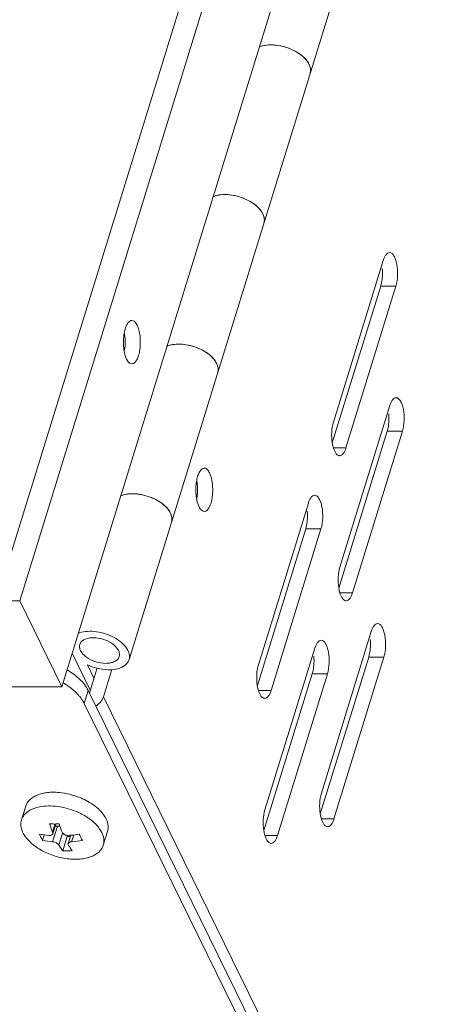
# Model space of a CAD drawing. Units: millimetres. Extents: x 3581 to 11913, y -7269 to -5751.
# Drawn here: x 9521 to 9562, y -6752 to -6657 of the extents above; entities that cross this region are included whole.
import ezdxf

# ---------------------------------------------------------------- set-up
doc = ezdxf.new("R2010")
doc.units = ezdxf.units.MM
doc.header["$LTSCALE"] = 30.734
doc.layers.add('AM_0', color=7, linetype='CONTINUOUS', lineweight=18)

# ---------------------------------------------------------------- blocks, each defined once
blk = doc.blocks.new('A$C613C2A24')
at = {"layer": 'AM_0'}
for p, q in [((3358.035, 2091.883), (3446.05, 2376.701)), ((3356.46, 2094.131), (3443.701, 2376.442)), ((3362.122, 2083.554), (3449.75, 2367.118)), ((3368.636, 2086.199), (3453.359, 2360.364)), ((3393.282, 2124.865), (3388.441, 2109.199)), ((3388.334, 2107.186), (3393.029, 2122.379)), ((3389.661, 2106.712), (3394.503, 2122.379)), ((3394.503, 2122.379), (3393.029, 2122.379)), ((3393.912, 2110.816), (3389.071, 2095.149)), ((3388.964, 2093.137), (3393.659, 2108.329)), ((3390.291, 2092.663), (3395.132, 2108.329)), ((3395.132, 2108.329), (3393.659, 2108.329)), ((3389.661, 2106.712), (3388.441, 2106.712)), ((3386.02, 2101.365), (3381.179, 2085.699)), ((3381.072, 2083.686), (3385.767, 2098.879)), ((3382.399, 2083.212), (3387.241, 2098.879)), ((3387.241, 2098.879), (3385.767, 2098.879)), ((3390.291, 2092.663), (3389.071, 2092.663)), ((3108.151, 2091.883), (3358.035, 2091.883)), ((3362.122, 2083.554), (3358.035, 2091.883)), ((3392.121, 2088.933), (3387.28, 2073.267)), ((3364.883, 2083.26), (3363.133, 2086.826)), ((3386.65, 2087.316), (3381.809, 2071.649)), ((3364.609, 2085.695), (3365.239, 2084.412)), ((3387.173, 2071.254), (3391.868, 2086.447)), ((3388.5, 2070.78), (3393.341, 2086.447)), ((3393.341, 2086.447), (3391.868, 2086.447)), ((3365.546, 2085.406), (3364.793, 2082.97)), ((3366.966, 2085.231), (3366.156, 2082.61)), ((3381.702, 2069.637), (3386.397, 2084.829)), ((3383.029, 2069.163), (3387.87, 2084.829)), ((3387.87, 2084.829), (3386.397, 2084.829)), ((3362.122, 2083.554), (3124.949, 2083.554)), ((3364.669, 2083.222), (3364.282, 2081.969)), ((3433.029, 1943.919), (3364.669, 2083.222)), ((3382.399, 2083.212), (3381.179, 2083.212)), ((3432.642, 1942.666), (3364.282, 2081.969)), ((3366.156, 2082.61), (3434.119, 1944.116)), ((3358.212, 2070.673), (3358.623, 2072.005)), ((3388.5, 2070.78), (3387.28, 2070.78)), ((3361.699, 2070.077), (3361.228, 2068.555)), ((3361.477, 2070.283), (3361.231, 2069.487)), ((3361.54, 2070.284), (3361.245, 2069.327)), ((3361.476, 2070.077), (3361.699, 2070.077)), ((3362.2, 2069.405), (3361.841, 2068.244)), ((3366.142, 2068.223), (3366.553, 2069.554)), ((3360.252, 2068.676), (3360.423, 2069.227)), ((3362.214, 2067.681), (3362.647, 2069.083)), ((3362.597, 2069.185), (3362.647, 2069.083)), ((3362.647, 2069.083), (3362.959, 2069.083)), ((3362.994, 2069.195), (3362.741, 2068.379)), ((3363.277, 2069.225), (3363.07, 2068.555)), ((3383.029, 2069.163), (3381.809, 2069.163))]:
    blk.add_line(p, q, dxfattribs=at)
for centre, radius, start, end in [((3382.089, 2143.502), 2.202, 110.44802, 111.63936), ((3385.229, 2143.285), 1, 342.89263, 352.98592), ((3380.761, 2128.792), 0.991, 342.82478, 353.01501), ((3388.177, 2123.622), 5.021, 354.96796, 5.13923), ((3373.133, 2114.519), 2.202, 110.44802, 111.63936), ((3376.273, 2114.302), 1, 342.89263, 352.98592), ((3388.807, 2109.573), 5.021, 354.96796, 5.13923), ((3369.955, 2102.654), 5.318, 0.04031, 3.38846), ((3380.429, 2102.652), 5.318, 180.04031, 183.38846), ((3369.936, 2102.654), 5.337, 356.70752, 0.0442), ((3380.915, 2100.122), 5.021, 354.96796, 5.13923), ((3371.804, 2099.808), 0.991, 342.82478, 353.01501), ((3364.565, 2086.646), 2.272, 108.35393, 111.54566), ((3387.016, 2087.69), 5.021, 354.96796, 5.13923), ((3366.791, 2090.391), 5.178, 245.0839, 255.9575), ((3381.545, 2086.073), 5.021, 354.96796, 5.13923), ((3364.265, 2083.484), 2.122, 302.83859, 309.49136), ((3362.204, 2067.101), 4.499, 45.87885, 48.73365), ((3361.39, 2081.964), 11.682, 267.75595, 270.73461), ((3361.388, 2082.414), 12.131, 270.71818, 272.20119), ((3362.414, 2067.32), 4.195, 44.35346, 45.8503), ((3361.744, 2079.782), 10.637, 260.27757, 265.57539), ((3368.906, 2073.298), 9.811, 204.06646, 206.12852), ((3367.923, 2072.812), 8.715, 206.1053, 208.33724), ((3362.069, 2079.322), 10.8, 260.31744, 265.53552), ((3361.796, 2082.128), 12.988, 274.27803, 275.28857), ((3361.76, 2082.512), 13.374, 275.29404, 278.84457), ((3362.062, 2081.921), 13.405, 274.31354, 278.83497), ((3372.945, 2073.378), 10, 204.08595, 206.10902), ((3371.95, 2072.894), 8.893, 206.12763, 208.31491), ((3362.675, 2079.616), 11.944, 267.79021, 272.20979)]:
    blk.add_arc(centre, radius, start, end, dxfattribs=at)
for points, knots in [([(3386.185, 2142.991), (3386.24, 2143.167), (3386.241, 2143.588), (3385.937, 2144.186), (3385.398, 2144.737), (3384.669, 2145.205), (3383.816, 2145.549), (3382.917, 2145.739), (3382.055, 2145.757), (3381.513, 2145.643), (3381.276, 2145.549)], [0, 0, 0, 0, 0.087122, 0.18862, 0.309784, 0.447771, 0.595089, 0.742206, 0.879607, 1, 1, 1, 1]), ([(3381.575, 2145.645), (3382.072, 2145.771), (3383.181, 2145.758), (3384.473, 2145.33), (3385.372, 2144.75), (3385.877, 2144.254), (3386.189, 2143.719), (3386.243, 2143.334), (3386.222, 2143.163)], [0, 0, 0, 0, 0.262862, 0.55176, 0.687408, 0.808246, 0.9115, 1, 1, 1, 1]), ([(3381.744, 2128.671), (3381.766, 2128.853), (3381.702, 2129.265), (3381.348, 2129.829), (3380.786, 2130.345), (3379.805, 2130.926), (3378.663, 2131.251), (3377.541, 2131.26), (3377.024, 2131.147), (3376.798, 2131.057)], [0, 0, 0, 0, 0.089207, 0.194461, 0.318294, 0.456907, 0.746616, 0.881473, 1, 1, 1, 1]), ([(3376.799, 2131.058), (3377.036, 2131.152), (3377.578, 2131.266), (3378.439, 2131.247), (3379.338, 2131.057), (3380.191, 2130.713), (3380.92, 2130.245), (3381.459, 2129.694), (3381.763, 2129.096), (3381.761, 2128.675), (3381.707, 2128.499)], [0, 0, 0, 0, 0.120382, 0.257812, 0.404934, 0.552254, 0.690236, 0.811391, 0.912881, 1, 1, 1, 1]), ([(3393.892, 2125.622), (3393.761, 2125.622), (3393.554, 2125.46), (3393.391, 2125.169), (3393.316, 2124.973), (3393.282, 2124.865)], [0, 0, 0, 0, 0.386883, 0.665051, 1, 1, 1, 1]), ([(3394.503, 2122.379), (3394.605, 2122.709), (3394.701, 2123.421), (3394.654, 2124.292), (3394.49, 2124.936), (3394.319, 2125.352), (3394.064, 2125.622), (3393.892, 2125.622)], [0, 0, 0, 0, 0.2944, 0.60476, 0.741067, 0.853745, 1, 1, 1, 1]), ([(3393.029, 2122.379), (3393.047, 2122.439), (3393.119, 2122.702), (3393.16, 2122.973), (3393.178, 2123.182)], [0, 0, 0, 0, 0.231342, 1, 1, 1, 1]), ([(3368.913, 2119.05), (3368.775, 2119.05), (3368.558, 2118.88), (3368.386, 2118.576), (3368.308, 2118.37), (3368.272, 2118.255)], [0, 0, 0, 0, 0.386863, 0.664035, 1, 1, 1, 1]), ([(3369.421, 2118.595), (3369.388, 2118.662), (3369.279, 2118.86), (3369.07, 2119.05), (3368.913, 2119.05)], [0, 0, 0, 0, 0.322388, 1, 1, 1, 1]), ([(3368.272, 2118.255), (3368.255, 2118.2), (3368.189, 2117.961), (3368.147, 2117.715), (3368.126, 2117.527)], [0, 0, 0, 0, 0.233807, 1, 1, 1, 1]), ([(3368.913, 2114.85), (3369.117, 2114.85), (3369.407, 2115.204), (3369.585, 2115.711), (3369.702, 2116.277), (3369.742, 2116.895), (3369.713, 2117.521), (3369.613, 2118.094), (3369.495, 2118.444), (3369.421, 2118.595)], [0, 0, 0, 0, 0.150883, 0.270492, 0.413976, 0.570986, 0.729035, 0.875753, 1, 1, 1, 1]), ([(3368.126, 2117.527), (3368.082, 2117.123), (3368.088, 2116.367), (3368.252, 2115.616), (3368.404, 2115.305)], [0, 0, 0, 0, 0.539972, 1, 1, 1, 1]), ([(3368.198, 2116.17), (3368.242, 2116.45), (3368.278, 2117.015), (3368.228, 2117.579), (3368.177, 2117.854)], [0, 0, 0, 0, 0.502907, 1, 1, 1, 1]), ([(3368.225, 2116.374), (3368.267, 2116.746), (3368.268, 2117.245), (3368.199, 2117.734), (3368.178, 2117.852)], [0, 0, 0, 0, 0.757889, 1, 1, 1, 1]), ([(3377.229, 2114.007), (3377.283, 2114.184), (3377.285, 2114.605), (3376.981, 2115.203), (3376.441, 2115.754), (3375.712, 2116.222), (3374.859, 2116.566), (3373.96, 2116.756), (3373.098, 2116.774), (3372.556, 2116.66), (3372.32, 2116.566)], [0, 0, 0, 0, 0.087122, 0.18862, 0.309784, 0.447771, 0.595089, 0.742206, 0.879607, 1, 1, 1, 1]), ([(3372.618, 2116.662), (3373.115, 2116.788), (3374.225, 2116.775), (3375.517, 2116.347), (3376.416, 2115.767), (3376.921, 2115.271), (3377.233, 2114.736), (3377.287, 2114.351), (3377.266, 2114.18)], [0, 0, 0, 0, 0.262862, 0.55176, 0.687408, 0.808246, 0.9115, 1, 1, 1, 1]), ([(3368.404, 2115.305), (3368.438, 2115.238), (3368.547, 2115.04), (3368.755, 2114.85), (3368.913, 2114.85)], [0, 0, 0, 0, 0.322388, 1, 1, 1, 1]), ([(3394.522, 2111.572), (3394.391, 2111.573), (3394.184, 2111.41), (3394.021, 2111.12), (3393.946, 2110.924), (3393.912, 2110.816)], [0, 0, 0, 0, 0.386883, 0.665051, 1, 1, 1, 1]), ([(3395.132, 2108.329), (3395.234, 2108.659), (3395.331, 2109.371), (3395.284, 2110.243), (3395.12, 2110.887), (3394.949, 2111.302), (3394.694, 2111.572), (3394.522, 2111.572)], [0, 0, 0, 0, 0.2944, 0.60476, 0.741067, 0.853745, 1, 1, 1, 1]), ([(3388.441, 2109.199), (3388.346, 2108.892), (3388.247, 2108.228), (3388.291, 2107.265), (3388.476, 2106.483), (3388.765, 2106.042), (3388.938, 2105.977)], [0, 0, 0, 0, 0.282508, 0.584251, 0.837913, 1, 1, 1, 1]), ([(3393.659, 2108.329), (3393.677, 2108.39), (3393.749, 2108.653), (3393.79, 2108.923), (3393.808, 2109.132)], [0, 0, 0, 0, 0.231342, 1, 1, 1, 1]), ([(3389.051, 2105.955), (3389.182, 2105.955), (3389.39, 2106.118), (3389.552, 2106.408), (3389.628, 2106.604), (3389.661, 2106.712)], [0, 0, 0, 0, 0.386883, 0.665051, 1, 1, 1, 1]), ([(3375.929, 2104.753), (3375.748, 2104.753), (3375.479, 2104.467), (3375.3, 2104.029), (3375.222, 2103.725), (3375.191, 2103.56)], [0, 0, 0, 0, 0.369859, 0.655097, 1, 1, 1, 1]), ([(3376.437, 2104.298), (3376.404, 2104.365), (3376.295, 2104.563), (3376.087, 2104.753), (3375.929, 2104.753)], [0, 0, 0, 0, 0.321884, 1, 1, 1, 1]), ([(3375.929, 2100.553), (3376.133, 2100.553), (3376.423, 2100.907), (3376.601, 2101.414), (3376.717, 2101.98), (3376.759, 2102.599), (3376.719, 2103.388), (3376.598, 2103.97), (3376.437, 2104.298)], [0, 0, 0, 0, 0.151008, 0.270744, 0.41434, 0.571489, 0.729672, 1, 1, 1, 1]), ([(3375.191, 2103.56), (3375.178, 2103.487), (3375.13, 2103.186), (3375.111, 2102.88), (3375.111, 2102.648)], [0, 0, 0, 0, 0.240854, 1, 1, 1, 1]), ([(3375.264, 2102.969), (3375.255, 2103.12), (3375.234, 2103.319), (3375.201, 2103.516), (3375.192, 2103.563)], [0, 0, 0, 0, 0.757524, 1, 1, 1, 1]), ([(3375.245, 2102.107), (3375.258, 2102.229), (3375.29, 2102.714), (3375.259, 2103.205), (3375.192, 2103.562)], [0, 0, 0, 0, 0.252203, 1, 1, 1, 1]), ([(3372.787, 2099.688), (3372.81, 2099.87), (3372.745, 2100.282), (3372.392, 2100.846), (3371.829, 2101.362), (3370.848, 2101.943), (3369.706, 2102.267), (3368.585, 2102.277), (3368.068, 2102.164), (3367.842, 2102.074)], [0, 0, 0, 0, 0.089207, 0.194461, 0.318294, 0.456907, 0.746616, 0.881473, 1, 1, 1, 1]), ([(3367.843, 2102.075), (3368.079, 2102.168), (3368.621, 2102.283), (3369.483, 2102.264), (3370.382, 2102.074), (3371.235, 2101.73), (3371.964, 2101.262), (3372.503, 2100.711), (3372.806, 2100.113), (3372.805, 2099.692), (3372.751, 2099.516)], [0, 0, 0, 0, 0.120382, 0.257812, 0.404934, 0.552254, 0.690236, 0.811391, 0.912881, 1, 1, 1, 1]), ([(3375.12, 2102.337), (3375.128, 2102.21), (3375.172, 2101.758), (3375.276, 2101.303), (3375.42, 2101.008)], [0, 0, 0, 0, 0.280004, 1, 1, 1, 1]), ([(3375.192, 2101.743), (3375.201, 2101.791), (3375.235, 2101.991), (3375.255, 2102.194), (3375.264, 2102.347)], [0, 0, 0, 0, 0.2422, 1, 1, 1, 1]), ([(3386.63, 2102.122), (3386.499, 2102.122), (3386.292, 2101.96), (3386.129, 2101.67), (3386.054, 2101.474), (3386.02, 2101.365)], [0, 0, 0, 0, 0.386883, 0.665051, 1, 1, 1, 1]), ([(3387.241, 2098.879), (3387.343, 2099.209), (3387.439, 2099.921), (3387.392, 2100.793), (3387.228, 2101.436), (3387.057, 2101.852), (3386.802, 2102.122), (3386.63, 2102.122)], [0, 0, 0, 0, 0.2944, 0.60476, 0.741067, 0.853745, 1, 1, 1, 1]), ([(3375.42, 2101.008), (3375.453, 2100.941), (3375.563, 2100.743), (3375.771, 2100.553), (3375.929, 2100.553)], [0, 0, 0, 0, 0.321884, 1, 1, 1, 1]), ([(3385.767, 2098.879), (3385.785, 2098.939), (3385.857, 2099.202), (3385.898, 2099.473), (3385.916, 2099.682)], [0, 0, 0, 0, 0.231342, 1, 1, 1, 1]), ([(3389.071, 2095.149), (3388.976, 2094.842), (3388.877, 2094.179), (3388.92, 2093.215), (3389.106, 2092.434), (3389.395, 2091.993), (3389.568, 2091.928)], [0, 0, 0, 0, 0.282508, 0.584251, 0.837913, 1, 1, 1, 1]), ([(3389.681, 2091.906), (3389.812, 2091.906), (3390.019, 2092.068), (3390.182, 2092.358), (3390.257, 2092.554), (3390.291, 2092.663)], [0, 0, 0, 0, 0.386883, 0.665051, 1, 1, 1, 1]), ([(3392.731, 2089.69), (3392.6, 2089.69), (3392.393, 2089.528), (3392.23, 2089.237), (3392.155, 2089.041), (3392.121, 2088.933)], [0, 0, 0, 0, 0.386883, 0.665051, 1, 1, 1, 1]), ([(3393.341, 2086.447), (3393.443, 2086.777), (3393.54, 2087.489), (3393.493, 2088.36), (3393.329, 2089.004), (3393.158, 2089.42), (3392.903, 2089.69), (3392.731, 2089.69)], [0, 0, 0, 0, 0.2944, 0.60476, 0.741067, 0.853745, 1, 1, 1, 1]), ([(3363.85, 2088.802), (3364.092, 2088.883), (3364.636, 2088.973), (3365.489, 2088.931), (3366.367, 2088.725), (3367.192, 2088.374), (3367.892, 2087.908), (3368.407, 2087.365), (3368.693, 2086.78), (3368.689, 2086.371), (3368.636, 2086.199)], [0, 0, 0, 0, 0.123351, 0.262426, 0.409767, 0.556211, 0.692769, 0.812548, 0.913175, 1, 1, 1, 1]), ([(3363.858, 2087.676), (3363.829, 2087.58), (3363.815, 2087.361), (3363.934, 2087.033), (3364.169, 2086.718), (3364.633, 2086.318), (3365.378, 2085.959), (3366.045, 2085.842), (3366.379, 2085.842)], [0, 0, 0, 0, 0.086521, 0.183257, 0.295567, 0.423644, 0.710748, 1, 1, 1, 1]), ([(3365.159, 2088.328), (3365.003, 2088.328), (3364.708, 2088.303), (3364.312, 2088.179), (3364.01, 2087.972), (3363.889, 2087.775), (3363.858, 2087.676)], [0, 0, 0, 0, 0.30382, 0.56993, 0.79777, 1, 1, 1, 1]), ([(3367.68, 2086.495), (3367.71, 2086.59), (3367.723, 2086.809), (3367.605, 2087.137), (3367.37, 2087.452), (3366.906, 2087.853), (3366.16, 2088.211), (3365.493, 2088.328), (3365.159, 2088.328)], [0, 0, 0, 0, 0.086521, 0.183257, 0.295567, 0.423644, 0.710748, 1, 1, 1, 1]), ([(3387.26, 2088.073), (3387.129, 2088.073), (3386.922, 2087.911), (3386.759, 2087.62), (3386.684, 2087.424), (3386.65, 2087.316)], [0, 0, 0, 0, 0.386883, 0.665051, 1, 1, 1, 1]), ([(3387.87, 2084.829), (3387.972, 2085.159), (3388.069, 2085.872), (3388.022, 2086.743), (3387.858, 2087.387), (3387.687, 2087.802), (3387.432, 2088.072), (3387.26, 2088.073)], [0, 0, 0, 0, 0.2944, 0.60476, 0.741067, 0.853745, 1, 1, 1, 1]), ([(3391.868, 2086.447), (3391.886, 2086.507), (3391.958, 2086.77), (3391.999, 2087.041), (3392.017, 2087.25)], [0, 0, 0, 0, 0.231342, 1, 1, 1, 1]), ([(3368.636, 2086.199), (3368.604, 2086.098), (3368.504, 2085.897), (3368.162, 2085.548), (3367.502, 2085.265), (3366.557, 2085.183), (3365.881, 2085.281), (3365.534, 2085.368)], [0, 0, 0, 0, 0.091809, 0.189552, 0.416458, 0.691572, 1, 1, 1, 1]), ([(3366.379, 2085.842), (3366.536, 2085.842), (3366.831, 2085.867), (3367.227, 2085.991), (3367.529, 2086.198), (3367.649, 2086.395), (3367.68, 2086.495)], [0, 0, 0, 0, 0.30382, 0.56993, 0.79777, 1, 1, 1, 1]), ([(3381.179, 2085.699), (3381.084, 2085.392), (3380.985, 2084.728), (3381.029, 2083.765), (3381.214, 2082.983), (3381.503, 2082.542), (3381.676, 2082.477)], [0, 0, 0, 0, 0.282508, 0.584251, 0.837913, 1, 1, 1, 1]), ([(3386.397, 2084.829), (3386.415, 2084.89), (3386.487, 2085.153), (3386.528, 2085.424), (3386.546, 2085.632)], [0, 0, 0, 0, 0.231342, 1, 1, 1, 1]), ([(3362.635, 2085.206), (3363.083, 2084.946), (3363.865, 2084.381), (3364.476, 2083.616), (3364.669, 2083.222)], [0, 0, 0, 0, 0.540763, 1, 1, 1, 1]), ([(3362.901, 2083.524), (3362.85, 2083.562), (3362.638, 2083.714), (3362.418, 2083.854), (3362.248, 2083.952)], [0, 0, 0, 0, 0.24495, 1, 1, 1, 1]), ([(3363.86, 2082.619), (3363.795, 2082.7), (3363.506, 2083.033), (3363.171, 2083.323), (3362.901, 2083.524)], [0, 0, 0, 0, 0.236555, 1, 1, 1, 1]), ([(3381.789, 2082.456), (3381.92, 2082.455), (3382.128, 2082.618), (3382.29, 2082.908), (3382.366, 2083.104), (3382.399, 2083.212)], [0, 0, 0, 0, 0.386883, 0.665051, 1, 1, 1, 1]), ([(3364.282, 2081.969), (3364.255, 2082.024), (3364.133, 2082.253), (3363.984, 2082.466), (3363.86, 2082.619)], [0, 0, 0, 0, 0.238292, 1, 1, 1, 1]), ([(3365.615, 2081.847), (3365.666, 2081.889), (3365.855, 2082.061), (3366.01, 2082.272), (3366.09, 2082.442)], [0, 0, 0, 0, 0.262269, 1, 1, 1, 1]), ([(3358.623, 2072.005), (3358.659, 2072.121), (3358.765, 2072.349), (3359.013, 2072.647), (3359.343, 2072.899), (3359.747, 2073.1), (3360.213, 2073.247), (3360.734, 2073.337), (3361.296, 2073.369), (3361.682, 2073.351), (3361.879, 2073.333)], [0, 0, 0, 0, 0.09636, 0.197067, 0.305584, 0.424063, 0.553359, 0.693251, 0.842687, 1, 1, 1, 1]), ([(3361.879, 2073.333), (3362.222, 2073.301), (3362.909, 2073.182), (3363.572, 2072.965), (3363.896, 2072.833)], [0, 0, 0, 0, 0.495807, 1, 1, 1, 1]), ([(3387.28, 2073.267), (3387.185, 2072.96), (3387.086, 2072.296), (3387.13, 2071.333), (3387.315, 2070.551), (3387.604, 2070.11), (3387.777, 2070.045)], [0, 0, 0, 0, 0.282508, 0.584251, 0.837913, 1, 1, 1, 1]), ([(3363.896, 2072.833), (3363.976, 2072.8), (3364.289, 2072.664), (3364.593, 2072.506), (3364.81, 2072.374)], [0, 0, 0, 0, 0.254288, 1, 1, 1, 1]), ([(3364.81, 2072.374), (3364.89, 2072.327), (3365.19, 2072.136), (3365.473, 2071.917), (3365.666, 2071.738)], [0, 0, 0, 0, 0.259681, 1, 1, 1, 1]), ([(3358.212, 2070.673), (3358.239, 2070.762), (3358.313, 2070.936), (3358.477, 2071.174), (3358.692, 2071.388), (3358.953, 2071.574), (3359.258, 2071.731), (3359.73, 2071.903), (3360.115, 2071.974), (3360.38, 2072.001)], [0, 0, 0, 0, 0.10346, 0.209716, 0.321212, 0.439807, 0.566705, 0.702481, 1, 1, 1, 1]), ([(3360.38, 2072.001), (3360.668, 2072.031), (3361.269, 2072.038), (3362.179, 2071.918), (3363.089, 2071.671), (3363.675, 2071.427), (3363.956, 2071.287)], [0, 0, 0, 0, 0.23556, 0.486411, 0.744247, 1, 1, 1, 1]), ([(3365.666, 2071.738), (3365.824, 2071.594), (3366.103, 2071.296), (3366.326, 2070.953), (3366.411, 2070.78)], [0, 0, 0, 0, 0.526119, 1, 1, 1, 1]), ([(3381.809, 2071.649), (3381.714, 2071.342), (3381.615, 2070.679), (3381.658, 2069.716), (3381.844, 2068.934), (3382.133, 2068.493), (3382.306, 2068.428)], [0, 0, 0, 0, 0.282508, 0.584251, 0.837913, 1, 1, 1, 1]), ([(3358.354, 2069.448), (3358.304, 2069.551), (3358.221, 2069.756), (3358.151, 2070.073), (3358.145, 2070.382), (3358.183, 2070.579), (3358.212, 2070.673)], [0, 0, 0, 0, 0.271589, 0.525527, 0.766304, 1, 1, 1, 1]), ([(3363.956, 2071.287), (3364.004, 2071.263), (3364.19, 2071.166), (3364.372, 2071.061), (3364.504, 2070.978)], [0, 0, 0, 0, 0.253533, 1, 1, 1, 1]), ([(3364.504, 2070.978), (3364.565, 2070.939), (3364.796, 2070.787), (3365.016, 2070.618), (3365.171, 2070.482)], [0, 0, 0, 0, 0.257563, 1, 1, 1, 1]), ([(3366.553, 2069.554), (3366.582, 2069.648), (3366.62, 2069.846), (3366.614, 2070.155), (3366.545, 2070.471), (3366.461, 2070.677), (3366.411, 2070.78)], [0, 0, 0, 0, 0.233696, 0.474473, 0.728411, 1, 1, 1, 1]), ([(3387.89, 2070.023), (3388.021, 2070.023), (3388.228, 2070.186), (3388.391, 2070.476), (3388.467, 2070.672), (3388.5, 2070.78)], [0, 0, 0, 0, 0.386883, 0.665051, 1, 1, 1, 1]), ([(3358.354, 2069.448), (3358.428, 2069.299), (3358.613, 2069.002), (3358.975, 2068.59), (3359.421, 2068.202), (3359.941, 2067.848), (3360.522, 2067.537), (3361.146, 2067.277), (3361.798, 2067.075), (3362.46, 2066.937), (3363.115, 2066.866), (3363.744, 2066.865), (3364.332, 2066.932), (3364.863, 2067.068), (3365.324, 2067.269), (3365.701, 2067.53), (3365.94, 2067.8), (3366.074, 2068.036), (3366.122, 2068.16), (3366.142, 2068.223)], [0, 0, 0, 0, 0.054348, 0.113958, 0.178536, 0.247366, 0.319432, 0.39352, 0.468297, 0.542396, 0.614483, 0.683343, 0.747958, 0.80761, 0.861999, 0.911395, 0.956779, 0.978538, 1, 1, 1, 1]), ([(3361.231, 2069.487), (3361.205, 2069.551), (3361.099, 2069.817), (3361.002, 2070.087), (3360.933, 2070.292)], [0, 0, 0, 0, 0.243344, 1, 1, 1, 1]), ([(3361.245, 2069.327), (3361.252, 2069.351), (3361.257, 2069.407), (3361.242, 2069.46), (3361.231, 2069.487)], [0, 0, 0, 0, 0.471428, 1, 1, 1, 1]), ([(3361.699, 2070.077), (3361.719, 2070.077), (3361.801, 2070.074), (3361.882, 2070.057), (3361.942, 2070.038)], [0, 0, 0, 0, 0.241254, 1, 1, 1, 1]), ([(3361.854, 2070.292), (3361.877, 2070.222), (3361.97, 2069.952), (3362.072, 2069.684), (3362.152, 2069.487)], [0, 0, 0, 0, 0.2566, 1, 1, 1, 1]), ([(3362.152, 2069.487), (3362.172, 2069.438), (3362.223, 2069.37), (3362.31, 2069.298), (3362.419, 2069.233), (3362.572, 2069.181), (3362.702, 2069.171), (3362.765, 2069.176)], [0, 0, 0, 0, 0.217445, 0.339494, 0.468378, 0.736364, 1, 1, 1, 1]), ([(3365.413, 2070.253), (3365.535, 2070.129), (3365.753, 2069.875), (3365.929, 2069.591), (3365.999, 2069.448)], [0, 0, 0, 0, 0.522238, 1, 1, 1, 1]), ([(3366.142, 2068.223), (3366.171, 2068.317), (3366.209, 2068.514), (3366.202, 2068.823), (3366.133, 2069.14), (3366.05, 2069.345), (3365.999, 2069.448)], [0, 0, 0, 0, 0.233696, 0.474473, 0.728411, 1, 1, 1, 1]), ([(3360.923, 2069.176), (3360.961, 2069.173), (3361.033, 2069.174), (3361.131, 2069.2), (3361.196, 2069.244), (3361.23, 2069.289), (3361.241, 2069.314), (3361.245, 2069.327)], [0, 0, 0, 0, 0.299117, 0.560768, 0.788298, 0.894716, 1, 1, 1, 1]), ([(3361.841, 2068.244), (3361.83, 2068.263), (3361.8, 2068.302), (3361.721, 2068.376), (3361.592, 2068.457), (3361.417, 2068.525), (3361.291, 2068.55), (3361.228, 2068.555)], [0, 0, 0, 0, 0.095812, 0.205753, 0.45929, 0.73495, 1, 1, 1, 1]), ([(3363.07, 2068.555), (3363.05, 2068.553), (3363.01, 2068.548), (3362.944, 2068.535), (3362.876, 2068.512), (3362.813, 2068.477), (3362.766, 2068.433), (3362.747, 2068.397), (3362.741, 2068.379)], [0, 0, 0, 0, 0.157778, 0.307536, 0.513986, 0.696681, 0.856641, 1, 1, 1, 1]), ([(3382.419, 2068.406), (3382.55, 2068.406), (3382.757, 2068.568), (3382.92, 2068.859), (3382.995, 2069.055), (3383.029, 2069.163)], [0, 0, 0, 0, 0.386883, 0.665051, 1, 1, 1, 1]), ([(3362.214, 2067.681), (3362.182, 2067.724), (3362.05, 2067.907), (3361.928, 2068.097), (3361.841, 2068.244)], [0, 0, 0, 0, 0.240688, 1, 1, 1, 1]), ([(3362.741, 2068.379), (3362.735, 2068.358), (3362.732, 2068.309), (3362.75, 2068.265), (3362.762, 2068.244)], [0, 0, 0, 0, 0.477142, 1, 1, 1, 1]), ([(3362.762, 2068.244), (3362.792, 2068.193), (3362.909, 2068.001), (3363.036, 2067.815), (3363.135, 2067.681)], [0, 0, 0, 0, 0.259416, 1, 1, 1, 1])]:
    blk.add_open_spline(points, degree=3, knots=knots, dxfattribs=at)
for points in [[(3381.32, 2145.566), (3381.403, 2145.597), (3381.489, 2145.623), (3381.575, 2145.645)], [(3372.364, 2116.583), (3372.447, 2116.614), (3372.532, 2116.64), (3372.618, 2116.662)], [(3388.938, 2105.977), (3388.974, 2105.963), (3389.013, 2105.955), (3389.051, 2105.955)], [(3389.568, 2091.928), (3389.603, 2091.914), (3389.642, 2091.906), (3389.681, 2091.906)], [(3366.09, 2082.442), (3366.116, 2082.497), (3366.138, 2082.553), (3366.156, 2082.61)], [(3381.676, 2082.477), (3381.712, 2082.463), (3381.751, 2082.456), (3381.789, 2082.456)], [(3387.777, 2070.045), (3387.813, 2070.031), (3387.852, 2070.023), (3387.89, 2070.023)], [(3382.306, 2068.428), (3382.342, 2068.414), (3382.38, 2068.406), (3382.419, 2068.406)]]:
    blk.add_open_spline(points, degree=3, dxfattribs=at)

msp = doc.modelspace()

# ---------------------------------------------------------------- block references
at = {"layer": 'AM_0'}
msp.add_blockref('A$C613C2A24', (6163.096, -8805.196), dxfattribs=at)

doc.saveas('drawing.dxf')
